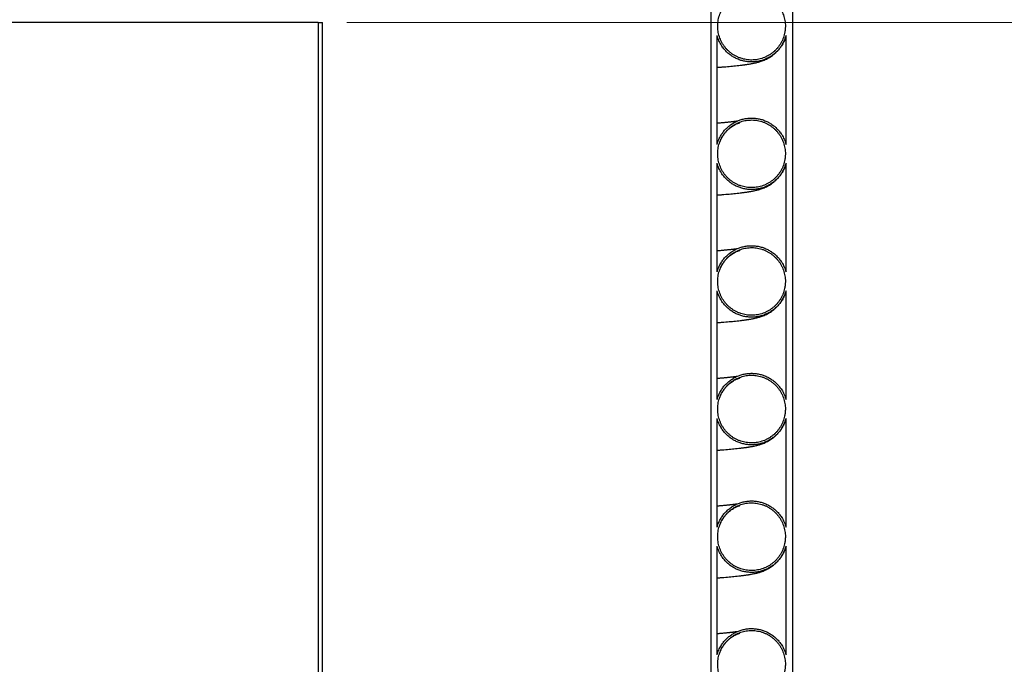
# Model space of a CAD drawing. Units: metres. Extents: x 0.6 to 21.3, y 0.4 to 13.7.
# Drawn here: x 5.9 to 7.5, y 5.1 to 6.1 of the extents above; entities that cross this region are included whole.
import ezdxf

# ---------------------------------------------------------------- set-up
doc = ezdxf.new("R2010")
doc.units = ezdxf.units.M
doc.header["$LTSCALE"] = 50
doc.styles.add('SLDTEXTSTYLE0', font='TXT', dxfattribs={"width": 0.7})
doc.dimstyles.new('SLDDIMSTYLE3', dxfattribs={"dimtxt": 0.127, "dimasz": 0.127, "dimexe": 0, "dimexo": 0.0625, "dimgap": 0.03175, "dimtad": 0, "dimtih": 1, "dimtoh": 1, "dimdec": 3, "dimrnd": 1e-09, "dimzin": 12, "dimdsep": 46, "dimtxsty": 'SLDTEXTSTYLE0', "dimsah": 1, "dimcen": 0.09, "dimadec": 0, "dimazin": 3, "dimtfac": 1, "dimtdec": 4, "dimtofl": 0, "dimtmove": 0, "dimatfit": 3, "dimfxl": 1, "dimfrac": 2, "dimtolj": 1, "dimtzin": 12, "dimarcsym": 0})

# ---------------------------------------------------------------- blocks, each defined once
blk = doc.blocks.new('_D_3')
at = {"color": 7, "linetype": 'Continuous', "lineweight": 0, "transparency": 16777216}
for p, q in [((6.4564, 6.0992), (8.1329, 6.0992)), ((8.0694, 6.0992), (8.0694, 5.4723)), ((7.7632, 5.2904), (7.729, 5.2904)), ((7.729, 5.2904), (7.729, 5.1052)), ((8.3756, 5.2904), (8.4097, 5.2904)), ((8.4097, 5.2904), (8.4097, 5.1052)), ((7.729, 5.1052), (7.7632, 5.1052)), ((8.4097, 5.1052), (8.3756, 5.1052)), ((8.0694, 4.2704), (8.0694, 4.8973)), ((6.5104, 4.2704), (8.1329, 4.2704))]:
    blk.add_line(p, q, dxfattribs=at)
at = {"color": 7, "linetype": 'Continuous', "lineweight": 18, "transparency": 16777216}
for points in [[(8.0694, 6.0992), (8.0482, 5.9722), (8.0905, 5.9722)], [(8.0694, 4.2704), (8.0905, 4.3974), (8.0482, 4.3974)]]:
    blk.add_solid(points, dxfattribs=at)
at = {"color": 7, "linetype": 'Continuous', "lineweight": 18, "transparency": 16777216, "char_height": 0.127, "attachment_point": 1, "style": 'SLDTEXTSTYLE0'}
for s, insert in [('1.829m', (7.8053, 5.4769)), ('72.000in', (7.7632, 5.2689)), ('STANDARD(1)', (7.5617, 5.061))]:
    blk.add_mtext(s, dxfattribs=dict(at, insert=insert))
blk = doc.blocks.new('_D_6')
at = {"color": 7, "linetype": 'Continuous', "lineweight": 0, "transparency": 16777216}
for p, q in [((7.1383, 6.7486), (9.6329, 6.7486)), ((9.5694, 6.7486), (9.5694, 5.6767)), ((9.5694, 4.4196), (9.5694, 5.4915)), ((7.359, 4.4196), (9.6329, 4.4196))]:
    blk.add_line(p, q, dxfattribs=at)
at = {"color": 7, "linetype": 'Continuous', "lineweight": 18, "transparency": 16777216}
for points in [[(9.5694, 6.7486), (9.5482, 6.6216), (9.5905, 6.6216)], [(9.5694, 4.4196), (9.5905, 4.5466), (9.5482, 4.5466)]]:
    blk.add_solid(points, dxfattribs=at)
at = {"color": 7, "linetype": 'Continuous', "lineweight": 18, "transparency": 16777216, "insert": (9.2824, 5.6552), "char_height": 0.127, "attachment_point": 1, "style": 'SLDTEXTSTYLE0'}
blk.add_mtext('VARIES', dxfattribs=at)

msp = doc.modelspace()

# ---------------------------------------------------------------- linework, layer by layer
at = {"color": 7, "linetype": 'Continuous', "lineweight": 25}
for p, q in [((7.0265729, 6.4221734), (7.0265729, 4.8005984)), ((7.1545729, 6.4221734), (7.1545729, 4.8005984)), ((6.4119784, 6.0991734), (5.5265729, 6.0991734)), ((6.4119784, 6.0991734), (6.4119784, 4.9212484)), ((6.4119784, 6.0991734), (6.4183284, 6.0991734)), ((6.4183284, 4.9275984), (6.4183284, 6.0991734)), ((7.0365729, 5.9084527), (7.0365729, 6.0787816)), ((7.1445729, 5.9084525), (7.1445729, 6.0787818)), ((7.0365729, 5.7084527), (7.0365729, 5.8787816)), ((7.1445729, 5.7084525), (7.1445729, 5.8787818)), ((7.0365729, 5.5084527), (7.0365729, 5.6787816)), ((7.1445729, 5.5084525), (7.1445729, 5.6787818)), ((7.0365729, 5.3084527), (7.0365729, 5.4787816)), ((7.1445729, 5.3084525), (7.1445729, 5.4787818)), ((7.0365729, 5.1084527), (7.0365729, 5.2787816)), ((7.1445729, 5.1084525), (7.1445729, 5.2787818))]:
    msp.add_line(p, q, dxfattribs=at)
for points, knots in [([(7.1435729, 6.0936172), (7.1435375, 6.0950864), (7.1434665, 6.0980248), (7.1428925, 6.1024444), (7.1419641, 6.1068435), (7.1406578, 6.1111473), (7.1390096, 6.1152852), (7.1370247, 6.1192727), (7.1346869, 6.1231145), (7.1320311, 6.1267437), (7.1291059, 6.1301023), (7.1259132, 6.1332076), (7.1224357, 6.1360587), (7.1187286, 6.1386037), (7.114857, 6.1408041), (7.1108171, 6.142677), (7.1065925, 6.1442157), (7.1022528, 6.1453896), (7.0978718, 6.146184), (7.0934404, 6.1466138), (7.0889455, 6.1466672), (7.0844625, 6.1463383), (7.0800661, 6.1456378), (7.0757428, 6.1445765), (7.0714841, 6.1431392), (7.0673629, 6.1413451), (7.0634462, 6.1392289), (7.0597177, 6.1367964), (7.0561746, 6.1340304), (7.0528792, 6.1309733), (7.0498833, 6.1276797), (7.0471695, 6.1241498), (7.0447411, 6.1203666), (7.0426428, 6.1163905), (7.0409053, 6.1122903), (7.0395123, 6.1080603), (7.0384725, 6.1036857), (7.0378082, 6.0992383), (7.0375255, 6.0947933), (7.037611, 6.0903399), (7.0380777, 6.0858669), (7.0389229, 6.0814496), (7.0401276, 6.0771612), (7.0416824, 6.0729869), (7.0436036, 6.0689204), (7.0458634, 6.065032), (7.0484196, 6.0613843), (7.0512684, 6.0579604), (7.0544272, 6.0547595), (7.0578465, 6.0518389), (7.0614656, 6.0492437), (7.0652865, 6.0469565), (7.0693261, 6.0449822), (7.0735187, 6.0433587), (7.0777921, 6.0421082), (7.0821538, 6.0412152), (7.0866183, 6.0406897), (7.0911112, 6.0405457), (7.0955569, 6.0407804), (7.0999678, 6.0413815), (7.104354, 6.0423634), (7.1086409, 6.0437146), (7.1127582, 6.0454075), (7.1167217, 6.0474348), (7.1205357, 6.0498131), (7.124134, 6.052507), (7.1274593, 6.0554675), (7.1305288, 6.0586927), (7.1333412, 6.0621997), (7.1358455, 6.0659332), (7.1380042, 6.069828), (7.1398333, 6.073888), (7.1413287, 6.0781291), (7.1425448, 6.0828505), (7.1434022, 6.0880254), (7.1435158, 6.0917463), (7.1435729, 6.0936172)], [0, 0, 0, 0, 0.013234667, 0.026469334, 0.040088471, 0.053707607, 0.066942284, 0.080176961, 0.093796197, 0.107415431, 0.120648945, 0.133882458, 0.147500575, 0.161118691, 0.174349752, 0.187580812, 0.201196404, 0.214811994, 0.228040667, 0.24126934, 0.254882412, 0.268495485, 0.281722866, 0.294950247, 0.308561891, 0.322173536, 0.335401347, 0.34862916, 0.362241153, 0.375853147, 0.389083008, 0.402312871, 0.415926927, 0.429540985, 0.442773644, 0.456006304, 0.469623267, 0.483240231, 0.496475148, 0.509710066, 0.523329445, 0.536948824, 0.550184379, 0.563419933, 0.57704008, 0.590660225, 0.603894484, 0.617128741, 0.630747632, 0.644366522, 0.657598181, 0.67082984, 0.684446063, 0.698062285, 0.711291275, 0.724520263, 0.738133676, 0.751747088, 0.764974538, 0.778201989, 0.791813717, 0.805425446, 0.818653108, 0.83188077, 0.845492624, 0.859104479, 0.872333923, 0.885563369, 0.899177011, 0.912790655, 0.926022634, 0.939254615, 0.952870883, 0.966487151, 0.983150561, 1, 1, 1, 1]), ([(7.1445729, 6.0787818), (7.1437748, 6.0762829), (7.1421786, 6.0712851), (7.138738, 6.0647648), (7.1348575, 6.0591464), (7.1307064, 6.0543941), (7.1260577, 6.0501296), (7.1209487, 6.0464281), (7.1154621, 6.0433165), (7.1096637, 6.0408323), (7.1036186, 6.0390312), (7.0974124, 6.0379117), (7.0911197, 6.0374873), (7.0848203, 6.0377889), (7.0785942, 6.0387869), (7.0725164, 6.0404693), (7.0666723, 6.0428389), (7.0611277, 6.0458414), (7.055949, 6.0494406), (7.051219, 6.0536113), (7.0469766, 6.0582793), (7.0428796, 6.0639679), (7.0391597, 6.0707642), (7.0374352, 6.0761091), (7.0365729, 6.0787816)], [0, 0, 0, 0, 0.053883045, 0.10776607, 0.150893696, 0.194158863, 0.237286447, 0.280408799, 0.323668697, 0.366791012, 0.409905034, 0.45315657, 0.496270574, 0.539378559, 0.582624018, 0.625732014, 0.668839013, 0.712083459, 0.755190494, 0.798302289, 0.841551525, 0.884663366, 0.942331667, 1, 1, 1, 1]), ([(7.0365729, 6.0290673), (7.038407, 6.0292063), (7.0421491, 6.0294898), (7.047503, 6.0299253), (7.0528172, 6.0303777), (7.0580527, 6.0308505), (7.0631928, 6.0313446), (7.0681497, 6.0318553), (7.0720323, 6.0322877), (7.0749421, 6.0326322), (7.0769658, 6.0328817), (7.0789046, 6.0331307), (7.0807495, 6.0333778), (7.0824746, 6.0336189), (7.0840692, 6.0338513), (7.0855526, 6.0340765), (7.0873165, 6.0343551), (7.0894767, 6.0347163), (7.0920592, 6.0351848), (7.0948099, 6.0357317), (7.0976214, 6.0363583), (7.10021, 6.0370053), (7.1027453, 6.0377095), (7.1055282, 6.0385807), (7.1086152, 6.0396862), (7.1119666, 6.0410764), (7.1153602, 6.0427212), (7.118719, 6.0446193), (7.1218655, 6.0466536), (7.125105, 6.0490615), (7.128492, 6.0519718), (7.1321282, 6.0556565), (7.134935, 6.0591105), (7.1368898, 6.0618987), (7.1381927, 6.0639112), (7.1397424, 6.0665642), (7.1414406, 6.0699378), (7.1431657, 6.074023), (7.1440709, 6.0770238), (7.1445493, 6.0786097)], [0, 0, 0, 0, 0.0447384738, 0.0912813644, 0.1392191701, 0.1887392828, 0.2398534069, 0.2925658846, 0.3452447727, 0.3697619096, 0.3938741529, 0.4175809214, 0.4408816835, 0.4633358029, 0.4841105609, 0.5031854479, 0.5218258451, 0.5535889122, 0.5883914634, 0.6259759917, 0.6658596233, 0.6975669919, 0.7283447668, 0.7570653022, 0.7843945126, 0.8105066564, 0.8354893007, 0.8535583567, 0.8711035949, 0.8881613692, 0.9050856845, 0.9228590119, 0.9414939926, 0.9478770635, 0.9547063453, 0.9633918383, 0.9739622214, 0.9862385858, 1, 1, 1, 1]), ([(7.0365729, 5.9084527), (7.037371, 5.9109516), (7.0389672, 5.9159494), (7.0424078, 5.9224698), (7.0462883, 5.9280883), (7.0504393, 5.9328406), (7.0550881, 5.9371051), (7.060197, 5.9408065), (7.0656836, 5.9439181), (7.0714819, 5.9464021), (7.0775268, 5.9482032), (7.0837328, 5.9493226), (7.0900254, 5.949747), (7.0963247, 5.9494454), (7.1025506, 5.9484474), (7.1086284, 5.9467651), (7.1144726, 5.9443956), (7.1200173, 5.9413931), (7.1251962, 5.9377939), (7.1299263, 5.9336231), (7.1341689, 5.9289551), (7.138266, 5.9232664), (7.141986, 5.91647), (7.1437106, 5.911125), (7.1445729, 5.9084525)], [0, 0, 0, 0, 0.053883052, 0.107766079, 0.150893929, 0.194159325, 0.237287129, 0.280408831, 0.323668081, 0.366789746, 0.409902524, 0.453152809, 0.496265574, 0.539372888, 0.582617669, 0.625724999, 0.668832531, 0.712077506, 0.755185074, 0.798298105, 0.841548582, 0.884661653, 0.942330813, 1, 1, 1, 1]), ([(7.0676879, 5.9446486), (7.0676667, 5.9446454), (7.067263, 5.9445834), (7.0663655, 5.9444555), (7.065042, 5.944273), (7.0636709, 5.9440932), (7.062213, 5.9439099), (7.0606195, 5.9437176), (7.0588119, 5.9435085), (7.0569292, 5.9432999), (7.0550002, 5.9430943), (7.0530559, 5.9428943), (7.0509602, 5.9426859), (7.0487898, 5.9424772), (7.0464706, 5.9422611), (7.0440914, 5.9420463), (7.0416925, 5.9418364), (7.0395101, 5.9416506), (7.0378342, 5.9415107), (7.0368712, 5.9414322), (7.0365729, 5.9414079)], [0, 0, 0, 0, 0.0038648, 0.073654343, 0.138293308, 0.197776376, 0.254395346, 0.314867935, 0.379625838, 0.448666222, 0.505914156, 0.565802881, 0.62835389, 0.691458051, 0.750237714, 0.818504507, 0.87943392, 0.933018651, 0.979253116, 1, 1, 1, 1]), ([(7.1435729, 5.8936172), (7.1435375, 5.8950864), (7.1434665, 5.8980248), (7.1428925, 5.9024444), (7.1419641, 5.9068435), (7.1406578, 5.9111473), (7.1390096, 5.9152852), (7.1370247, 5.9192727), (7.1346869, 5.9231145), (7.1320311, 5.9267437), (7.1291059, 5.9301023), (7.1259132, 5.9332076), (7.1224357, 5.9360587), (7.1187286, 5.9386037), (7.114857, 5.9408041), (7.1108171, 5.942677), (7.1065925, 5.9442157), (7.1022528, 5.9453896), (7.0978718, 5.946184), (7.0934404, 5.9466138), (7.0889455, 5.9466672), (7.0844625, 5.9463383), (7.0800661, 5.9456378), (7.0757428, 5.9445765), (7.0714841, 5.9431392), (7.0673629, 5.9413451), (7.0634462, 5.9392289), (7.0597177, 5.9367964), (7.0561746, 5.9340304), (7.0528792, 5.9309733), (7.0498833, 5.9276797), (7.0471695, 5.9241498), (7.0447411, 5.9203666), (7.0426428, 5.9163905), (7.0409053, 5.9122903), (7.0395123, 5.9080603), (7.0384725, 5.9036857), (7.0378082, 5.8992383), (7.0375255, 5.8947933), (7.037611, 5.8903399), (7.0380777, 5.8858669), (7.0389229, 5.8814496), (7.0401276, 5.8771612), (7.0416824, 5.8729869), (7.0436036, 5.8689204), (7.0458634, 5.865032), (7.0484196, 5.8613843), (7.0512684, 5.8579604), (7.0544272, 5.8547595), (7.0578465, 5.8518389), (7.0614656, 5.8492437), (7.0652865, 5.8469565), (7.0693261, 5.8449822), (7.0735187, 5.8433587), (7.0777921, 5.8421082), (7.0821538, 5.8412152), (7.0866183, 5.8406897), (7.0911112, 5.8405457), (7.0955569, 5.8407804), (7.0999678, 5.8413815), (7.104354, 5.8423634), (7.1086409, 5.8437146), (7.1127582, 5.8454075), (7.1167217, 5.8474348), (7.1205357, 5.8498131), (7.124134, 5.852507), (7.1274593, 5.8554675), (7.1305288, 5.8586927), (7.1333412, 5.8621997), (7.1358455, 5.8659332), (7.1380042, 5.869828), (7.1398333, 5.873888), (7.1413287, 5.8781291), (7.1425448, 5.8828505), (7.1434022, 5.8880254), (7.1435158, 5.8917463), (7.1435729, 5.8936172)], [0, 0, 0, 0, 0.013234667, 0.026469334, 0.040088471, 0.053707607, 0.066942284, 0.080176961, 0.093796197, 0.107415431, 0.120648945, 0.133882458, 0.147500575, 0.161118691, 0.174349752, 0.187580812, 0.201196404, 0.214811994, 0.228040667, 0.24126934, 0.254882412, 0.268495485, 0.281722866, 0.294950247, 0.308561891, 0.322173536, 0.335401347, 0.34862916, 0.362241153, 0.375853147, 0.389083008, 0.402312871, 0.415926927, 0.429540985, 0.442773644, 0.456006304, 0.469623267, 0.483240231, 0.496475148, 0.509710066, 0.523329445, 0.536948824, 0.550184379, 0.563419933, 0.57704008, 0.590660225, 0.603894484, 0.617128741, 0.630747632, 0.644366522, 0.657598181, 0.67082984, 0.684446063, 0.698062285, 0.711291275, 0.724520263, 0.738133676, 0.751747088, 0.764974538, 0.778201989, 0.791813717, 0.805425446, 0.818653108, 0.83188077, 0.845492624, 0.859104479, 0.872333923, 0.885563369, 0.899177011, 0.912790655, 0.926022634, 0.939254615, 0.952870883, 0.966487151, 0.983150561, 1, 1, 1, 1]), ([(7.0404122, 5.910598), (7.0409212, 5.9119789), (7.0419088, 5.9146585), (7.0436496, 5.9181707), (7.0453345, 5.9210897), (7.046908, 5.923471), (7.0484164, 5.9255233), (7.0504833, 5.9280714), (7.0531543, 5.9309164), (7.0563531, 5.9337755), (7.0594515, 5.9361224), (7.0623552, 5.9380002), (7.0649785, 5.9394554), (7.0671354, 5.9404916), (7.0688896, 5.9412321), (7.0702744, 5.9417478), (7.0711803, 5.9420503), (7.0717092, 5.9422146), (7.0721096, 5.9423316), (7.0722956, 5.9423826), (7.0722926, 5.9423844), (7.0722913, 5.9423852)], [0, 0, 0, 0, 0.039479158, 0.076601898, 0.108758622, 0.137511274, 0.1649432, 0.192758495, 0.249494129, 0.307780102, 0.368467366, 0.431994787, 0.498576338, 0.56844438, 0.636852771, 0.698977045, 0.754863728, 0.808904861, 0.875646662, 0.948878394, 1, 1, 1, 1]), ([(7.1445729, 5.8787818), (7.1437748, 5.8762829), (7.1421786, 5.8712851), (7.138738, 5.8647648), (7.1348575, 5.8591464), (7.1307064, 5.8543941), (7.1260577, 5.8501296), (7.1209487, 5.8464281), (7.1154621, 5.8433165), (7.1096637, 5.8408323), (7.1036186, 5.8390312), (7.0974124, 5.8379117), (7.0911197, 5.8374873), (7.0848203, 5.8377889), (7.0785942, 5.8387869), (7.0725164, 5.8404693), (7.0666723, 5.8428389), (7.0611277, 5.8458414), (7.055949, 5.8494406), (7.051219, 5.8536113), (7.0469766, 5.8582793), (7.0428796, 5.8639679), (7.0391597, 5.8707642), (7.0374352, 5.8761091), (7.0365729, 5.8787816)], [0, 0, 0, 0, 0.053883045, 0.10776607, 0.150893696, 0.194158863, 0.237286447, 0.280408799, 0.323668697, 0.366791012, 0.409905034, 0.45315657, 0.496270574, 0.539378559, 0.582624018, 0.625732014, 0.668839013, 0.712083459, 0.755190494, 0.798302289, 0.841551525, 0.884663366, 0.942331667, 1, 1, 1, 1]), ([(7.0365729, 5.8290673), (7.038407, 5.8292063), (7.0421491, 5.8294898), (7.047503, 5.8299253), (7.0528172, 5.8303777), (7.0580527, 5.8308505), (7.0631928, 5.8313446), (7.0681497, 5.8318553), (7.0720323, 5.8322877), (7.0749421, 5.8326322), (7.0769658, 5.8328817), (7.0789046, 5.8331307), (7.0807495, 5.8333778), (7.0824746, 5.8336189), (7.0840692, 5.8338513), (7.0855526, 5.8340765), (7.0873165, 5.8343551), (7.0894767, 5.8347163), (7.0920592, 5.8351848), (7.0948099, 5.8357317), (7.0976214, 5.8363583), (7.10021, 5.8370053), (7.1027453, 5.8377095), (7.1055282, 5.8385807), (7.1086152, 5.8396862), (7.1119666, 5.8410764), (7.1153602, 5.8427212), (7.118719, 5.8446193), (7.1218655, 5.8466536), (7.125105, 5.8490615), (7.128492, 5.8519718), (7.1321282, 5.8556565), (7.134935, 5.8591105), (7.1368898, 5.8618987), (7.1381927, 5.8639112), (7.1397424, 5.8665642), (7.1414406, 5.8699378), (7.1431657, 5.874023), (7.1440709, 5.8770238), (7.1445493, 5.8786097)], [0, 0, 0, 0, 0.044738474, 0.091281364, 0.13921917, 0.188739283, 0.239853407, 0.292565885, 0.345244773, 0.36976191, 0.393874153, 0.417580921, 0.440881684, 0.463335803, 0.484110561, 0.503185448, 0.521825845, 0.553588912, 0.588391463, 0.625975992, 0.665859623, 0.697566992, 0.728344767, 0.757065302, 0.784394513, 0.810506656, 0.835489301, 0.853558357, 0.871103595, 0.888161369, 0.905085685, 0.922859012, 0.941493993, 0.947877063, 0.954706345, 0.963391838, 0.973962221, 0.986238586, 1, 1, 1, 1]), ([(7.0365729, 5.7084527), (7.037371, 5.7109516), (7.0389672, 5.7159494), (7.0424078, 5.7224698), (7.0462883, 5.7280883), (7.0504393, 5.7328406), (7.0550881, 5.7371051), (7.060197, 5.7408065), (7.0656836, 5.7439181), (7.0714819, 5.7464021), (7.0775268, 5.7482032), (7.0837328, 5.7493226), (7.0900254, 5.749747), (7.0963247, 5.7494454), (7.1025506, 5.7484474), (7.1086284, 5.7467651), (7.1144726, 5.7443956), (7.1200173, 5.7413931), (7.1251962, 5.7377939), (7.1299263, 5.7336231), (7.1341689, 5.7289551), (7.138266, 5.7232664), (7.141986, 5.71647), (7.1437106, 5.711125), (7.1445729, 5.7084525)], [0, 0, 0, 0, 0.0538830518, 0.1077660793, 0.1508939289, 0.1941593248, 0.2372871286, 0.2804088309, 0.3236680813, 0.3667897464, 0.4099025237, 0.4531528094, 0.4962655743, 0.539372888, 0.5826176693, 0.6257249993, 0.6688325309, 0.7120775061, 0.7551850743, 0.798298105, 0.8415485816, 0.8846616533, 0.9423308131, 1, 1, 1, 1]), ([(7.0676879, 5.7446486), (7.0676667, 5.7446454), (7.067263, 5.7445834), (7.0663655, 5.7444555), (7.065042, 5.744273), (7.0636709, 5.7440932), (7.062213, 5.7439099), (7.0606195, 5.7437176), (7.0588119, 5.7435085), (7.0569292, 5.7432999), (7.0550002, 5.7430943), (7.0530559, 5.7428943), (7.0509602, 5.7426859), (7.0487898, 5.7424772), (7.0464706, 5.7422611), (7.0440914, 5.7420463), (7.0416925, 5.7418364), (7.0395101, 5.7416506), (7.0378342, 5.7415107), (7.0368712, 5.7414322), (7.0365729, 5.7414079)], [0, 0, 0, 0, 0.0038648, 0.073654343, 0.138293308, 0.197776376, 0.254395346, 0.314867935, 0.379625838, 0.448666222, 0.505914156, 0.565802881, 0.62835389, 0.691458051, 0.750237714, 0.818504507, 0.87943392, 0.933018651, 0.979253116, 1, 1, 1, 1]), ([(7.1435729, 5.6936172), (7.1435375, 5.6950864), (7.1434665, 5.6980248), (7.1428925, 5.7024444), (7.1419641, 5.7068435), (7.1406578, 5.7111473), (7.1390096, 5.7152852), (7.1370247, 5.7192727), (7.1346869, 5.7231145), (7.1320311, 5.7267437), (7.1291059, 5.7301023), (7.1259132, 5.7332076), (7.1224357, 5.7360587), (7.1187286, 5.7386037), (7.114857, 5.7408041), (7.1108171, 5.742677), (7.1065925, 5.7442157), (7.1022528, 5.7453896), (7.0978718, 5.746184), (7.0934404, 5.7466138), (7.0889455, 5.7466672), (7.0844625, 5.7463383), (7.0800661, 5.7456378), (7.0757428, 5.7445765), (7.0714841, 5.7431392), (7.0673629, 5.7413451), (7.0634462, 5.7392289), (7.0597177, 5.7367964), (7.0561746, 5.7340304), (7.0528792, 5.7309733), (7.0498833, 5.7276797), (7.0471695, 5.7241498), (7.0447411, 5.7203666), (7.0426428, 5.7163905), (7.0409053, 5.7122903), (7.0395123, 5.7080603), (7.0384725, 5.7036857), (7.0378082, 5.6992383), (7.0375255, 5.6947933), (7.037611, 5.6903399), (7.0380777, 5.6858669), (7.0389229, 5.6814496), (7.0401276, 5.6771612), (7.0416824, 5.6729869), (7.0436036, 5.6689204), (7.0458634, 5.665032), (7.0484196, 5.6613843), (7.0512684, 5.6579604), (7.0544272, 5.6547595), (7.0578465, 5.6518389), (7.0614656, 5.6492437), (7.0652865, 5.6469565), (7.0693261, 5.6449822), (7.0735187, 5.6433587), (7.0777921, 5.6421082), (7.0821538, 5.6412152), (7.0866183, 5.6406897), (7.0911112, 5.6405457), (7.0955569, 5.6407804), (7.0999678, 5.6413815), (7.104354, 5.6423634), (7.1086409, 5.6437146), (7.1127582, 5.6454075), (7.1167217, 5.6474348), (7.1205357, 5.6498131), (7.124134, 5.652507), (7.1274593, 5.6554675), (7.1305288, 5.6586927), (7.1333412, 5.6621997), (7.1358455, 5.6659332), (7.1380042, 5.669828), (7.1398333, 5.673888), (7.1413287, 5.6781291), (7.1425448, 5.6828505), (7.1434022, 5.6880254), (7.1435158, 5.6917463), (7.1435729, 5.6936172)], [0, 0, 0, 0, 0.0132346671, 0.026469334, 0.0400884711, 0.0537076074, 0.0669422845, 0.0801769605, 0.0937961966, 0.1074154312, 0.1206489455, 0.1338824583, 0.1475005753, 0.1611186908, 0.1743497521, 0.1875808121, 0.2011964037, 0.2148119941, 0.2280406672, 0.2412693398, 0.2548824124, 0.268495485, 0.2817228657, 0.2949502469, 0.3085618908, 0.3221735357, 0.3354013472, 0.34862916, 0.3622411526, 0.375853147, 0.3890830082, 0.402312871, 0.4159269271, 0.4295409848, 0.4427736437, 0.4560063036, 0.4696232669, 0.4832402309, 0.4964751484, 0.509710066, 0.5233294455, 0.5369488243, 0.550184379, 0.5634199325, 0.5770400796, 0.5906602251, 0.6038944839, 0.6171287411, 0.6307476323, 0.6443665217, 0.6575981814, 0.6708298396, 0.6844460632, 0.6980622855, 0.7112912747, 0.7245202633, 0.7381336755, 0.7517470877, 0.764974538, 0.7782019888, 0.7918137169, 0.805425446, 0.8186531076, 0.8318807705, 0.8454926242, 0.8591044795, 0.8723339234, 0.8855633689, 0.899177011, 0.9127906547, 0.9260226345, 0.9392546154, 0.9528708829, 0.9664871513, 0.9831505607, 1, 1, 1, 1]), ([(7.0404122, 5.710598), (7.0409212, 5.7119789), (7.0419088, 5.7146585), (7.0436496, 5.7181707), (7.0453345, 5.7210897), (7.046908, 5.723471), (7.0484164, 5.7255233), (7.0504833, 5.7280714), (7.0531543, 5.7309164), (7.0563531, 5.7337755), (7.0594515, 5.7361224), (7.0623552, 5.7380002), (7.0649785, 5.7394554), (7.0671354, 5.7404916), (7.0688896, 5.7412321), (7.0702744, 5.7417478), (7.0711803, 5.7420503), (7.0717092, 5.7422146), (7.0721096, 5.7423316), (7.0722956, 5.7423826), (7.0722926, 5.7423844), (7.0722913, 5.7423852)], [0, 0, 0, 0, 0.039479158, 0.076601898, 0.108758622, 0.137511274, 0.1649432, 0.192758495, 0.249494129, 0.307780102, 0.368467366, 0.431994787, 0.498576338, 0.56844438, 0.636852771, 0.698977045, 0.754863728, 0.808904861, 0.875646662, 0.948878394, 1, 1, 1, 1]), ([(7.1445729, 5.6787818), (7.1437748, 5.6762829), (7.1421786, 5.6712851), (7.138738, 5.6647648), (7.1348575, 5.6591464), (7.1307064, 5.6543941), (7.1260577, 5.6501296), (7.1209487, 5.6464281), (7.1154621, 5.6433165), (7.1096637, 5.6408323), (7.1036186, 5.6390312), (7.0974124, 5.6379117), (7.0911197, 5.6374873), (7.0848203, 5.6377889), (7.0785942, 5.6387869), (7.0725164, 5.6404693), (7.0666723, 5.6428389), (7.0611277, 5.6458414), (7.055949, 5.6494406), (7.051219, 5.6536113), (7.0469766, 5.6582793), (7.0428796, 5.6639679), (7.0391597, 5.6707642), (7.0374352, 5.6761091), (7.0365729, 5.6787816)], [0, 0, 0, 0, 0.053883045, 0.10776607, 0.150893696, 0.194158863, 0.237286447, 0.280408799, 0.323668697, 0.366791012, 0.409905034, 0.45315657, 0.496270574, 0.539378559, 0.582624018, 0.625732014, 0.668839013, 0.712083459, 0.755190494, 0.798302289, 0.841551525, 0.884663366, 0.942331667, 1, 1, 1, 1]), ([(7.0365729, 5.6290673), (7.038407, 5.6292063), (7.0421491, 5.6294898), (7.047503, 5.6299253), (7.0528172, 5.6303777), (7.0580527, 5.6308505), (7.0631928, 5.6313446), (7.0681497, 5.6318553), (7.0720323, 5.6322877), (7.0749421, 5.6326322), (7.0769658, 5.6328817), (7.0789046, 5.6331307), (7.0807495, 5.6333778), (7.0824746, 5.6336189), (7.0840692, 5.6338513), (7.0855526, 5.6340765), (7.0873165, 5.6343551), (7.0894767, 5.6347163), (7.0920592, 5.6351848), (7.0948099, 5.6357317), (7.0976214, 5.6363583), (7.10021, 5.6370053), (7.1027453, 5.6377095), (7.1055282, 5.6385807), (7.1086152, 5.6396862), (7.1119666, 5.6410764), (7.1153602, 5.6427212), (7.118719, 5.6446193), (7.1218655, 5.6466536), (7.125105, 5.6490615), (7.128492, 5.6519718), (7.1321282, 5.6556565), (7.134935, 5.6591105), (7.1368898, 5.6618987), (7.1381927, 5.6639112), (7.1397424, 5.6665642), (7.1414406, 5.6699378), (7.1431657, 5.674023), (7.1440709, 5.6770238), (7.1445493, 5.6786097)], [0, 0, 0, 0, 0.044738474, 0.091281364, 0.13921917, 0.188739283, 0.239853407, 0.292565885, 0.345244773, 0.36976191, 0.393874153, 0.417580921, 0.440881684, 0.463335803, 0.484110561, 0.503185448, 0.521825845, 0.553588912, 0.588391463, 0.625975992, 0.665859623, 0.697566992, 0.728344767, 0.757065302, 0.784394513, 0.810506656, 0.835489301, 0.853558357, 0.871103595, 0.888161369, 0.905085685, 0.922859012, 0.941493993, 0.947877063, 0.954706345, 0.963391838, 0.973962221, 0.986238586, 1, 1, 1, 1]), ([(7.0365729, 5.5084527), (7.037371, 5.5109516), (7.0389672, 5.5159494), (7.0424078, 5.5224698), (7.0462883, 5.5280883), (7.0504393, 5.5328406), (7.0550881, 5.5371051), (7.060197, 5.5408065), (7.0656836, 5.5439181), (7.0714819, 5.5464021), (7.0775268, 5.5482032), (7.0837328, 5.5493226), (7.0900254, 5.549747), (7.0963247, 5.5494454), (7.1025506, 5.5484474), (7.1086284, 5.5467651), (7.1144726, 5.5443956), (7.1200173, 5.5413931), (7.1251962, 5.5377939), (7.1299263, 5.5336231), (7.1341689, 5.5289551), (7.138266, 5.5232664), (7.141986, 5.51647), (7.1437106, 5.511125), (7.1445729, 5.5084525)], [0, 0, 0, 0, 0.053883052, 0.107766079, 0.150893929, 0.194159325, 0.237287129, 0.280408831, 0.323668081, 0.366789746, 0.409902524, 0.453152809, 0.496265574, 0.539372888, 0.582617669, 0.625724999, 0.668832531, 0.712077506, 0.755185074, 0.798298105, 0.841548582, 0.884661653, 0.942330813, 1, 1, 1, 1]), ([(7.0676879, 5.5446486), (7.0676667, 5.5446454), (7.067263, 5.5445834), (7.0663655, 5.5444555), (7.065042, 5.544273), (7.0636709, 5.5440932), (7.062213, 5.5439099), (7.0606195, 5.5437176), (7.0588119, 5.5435085), (7.0569292, 5.5432999), (7.0550002, 5.5430943), (7.0530559, 5.5428943), (7.0509602, 5.5426859), (7.0487898, 5.5424772), (7.0464706, 5.5422611), (7.0440914, 5.5420463), (7.0416925, 5.5418364), (7.0395101, 5.5416506), (7.0378342, 5.5415107), (7.0368712, 5.5414322), (7.0365729, 5.5414079)], [0, 0, 0, 0, 0.0038648, 0.073654343, 0.138293308, 0.197776376, 0.254395346, 0.314867935, 0.379625838, 0.448666222, 0.505914156, 0.565802881, 0.62835389, 0.691458051, 0.750237714, 0.818504507, 0.87943392, 0.933018651, 0.979253116, 1, 1, 1, 1]), ([(7.1435729, 5.4936172), (7.1435375, 5.4950864), (7.1434665, 5.4980248), (7.1428925, 5.5024444), (7.1419641, 5.5068435), (7.1406578, 5.5111473), (7.1390096, 5.5152852), (7.1370247, 5.5192727), (7.1346869, 5.5231145), (7.1320311, 5.5267437), (7.1291059, 5.5301023), (7.1259132, 5.5332076), (7.1224357, 5.5360587), (7.1187286, 5.5386037), (7.114857, 5.5408041), (7.1108171, 5.542677), (7.1065925, 5.5442157), (7.1022528, 5.5453896), (7.0978718, 5.546184), (7.0934404, 5.5466138), (7.0889455, 5.5466672), (7.0844625, 5.5463383), (7.0800661, 5.5456378), (7.0757428, 5.5445765), (7.0714841, 5.5431392), (7.0673629, 5.5413451), (7.0634462, 5.5392289), (7.0597177, 5.5367964), (7.0561746, 5.5340304), (7.0528792, 5.5309733), (7.0498833, 5.5276797), (7.0471695, 5.5241498), (7.0447411, 5.5203666), (7.0426428, 5.5163905), (7.0409053, 5.5122903), (7.0395123, 5.5080603), (7.0384725, 5.5036857), (7.0378082, 5.4992383), (7.0375255, 5.4947933), (7.037611, 5.4903399), (7.0380777, 5.4858669), (7.0389229, 5.4814496), (7.0401276, 5.4771612), (7.0416824, 5.4729869), (7.0436036, 5.4689204), (7.0458634, 5.465032), (7.0484196, 5.4613843), (7.0512684, 5.4579604), (7.0544272, 5.4547595), (7.0578465, 5.4518389), (7.0614656, 5.4492437), (7.0652865, 5.4469565), (7.0693261, 5.4449822), (7.0735187, 5.4433587), (7.0777921, 5.4421082), (7.0821538, 5.4412152), (7.0866183, 5.4406897), (7.0911112, 5.4405457), (7.0955569, 5.4407804), (7.0999678, 5.4413815), (7.104354, 5.4423634), (7.1086409, 5.4437146), (7.1127582, 5.4454075), (7.1167217, 5.4474348), (7.1205357, 5.4498131), (7.124134, 5.452507), (7.1274593, 5.4554675), (7.1305288, 5.4586927), (7.1333412, 5.4621997), (7.1358455, 5.4659332), (7.1380042, 5.469828), (7.1398333, 5.473888), (7.1413287, 5.4781291), (7.1425448, 5.4828505), (7.1434022, 5.4880254), (7.1435158, 5.4917463), (7.1435729, 5.4936172)], [0, 0, 0, 0, 0.0132346671, 0.026469334, 0.0400884711, 0.0537076074, 0.0669422845, 0.0801769605, 0.0937961966, 0.1074154312, 0.1206489455, 0.1338824583, 0.1475005753, 0.1611186908, 0.1743497521, 0.1875808121, 0.2011964037, 0.2148119941, 0.2280406672, 0.2412693398, 0.2548824124, 0.268495485, 0.2817228657, 0.2949502469, 0.3085618908, 0.3221735357, 0.3354013472, 0.34862916, 0.3622411526, 0.375853147, 0.3890830082, 0.402312871, 0.4159269271, 0.4295409848, 0.4427736437, 0.4560063036, 0.4696232669, 0.4832402309, 0.4964751484, 0.509710066, 0.5233294455, 0.5369488243, 0.550184379, 0.5634199325, 0.5770400796, 0.5906602251, 0.6038944839, 0.6171287411, 0.6307476323, 0.6443665217, 0.6575981814, 0.6708298396, 0.6844460632, 0.6980622855, 0.7112912747, 0.7245202633, 0.7381336755, 0.7517470877, 0.764974538, 0.7782019888, 0.7918137169, 0.805425446, 0.8186531076, 0.8318807705, 0.8454926242, 0.8591044795, 0.8723339234, 0.8855633689, 0.899177011, 0.9127906547, 0.9260226345, 0.9392546154, 0.9528708829, 0.9664871513, 0.9831505607, 1, 1, 1, 1]), ([(7.0404122, 5.510598), (7.0409212, 5.5119789), (7.0419088, 5.5146585), (7.0436496, 5.5181707), (7.0453345, 5.5210897), (7.046908, 5.523471), (7.0484164, 5.5255233), (7.0504833, 5.5280714), (7.0531543, 5.5309164), (7.0563531, 5.5337755), (7.0594515, 5.5361224), (7.0623552, 5.5380002), (7.0649785, 5.5394554), (7.0671354, 5.5404916), (7.0688896, 5.5412321), (7.0702744, 5.5417478), (7.0711803, 5.5420503), (7.0717092, 5.5422146), (7.0721096, 5.5423316), (7.0722956, 5.5423826), (7.0722926, 5.5423844), (7.0722913, 5.5423852)], [0, 0, 0, 0, 0.039479158, 0.076601898, 0.108758622, 0.137511274, 0.1649432, 0.192758495, 0.249494129, 0.307780102, 0.368467366, 0.431994787, 0.498576338, 0.56844438, 0.636852771, 0.698977045, 0.754863728, 0.808904861, 0.875646662, 0.948878394, 1, 1, 1, 1]), ([(7.1445729, 5.4787818), (7.1437748, 5.4762829), (7.1421786, 5.4712851), (7.138738, 5.4647648), (7.1348575, 5.4591464), (7.1307064, 5.4543941), (7.1260577, 5.4501296), (7.1209487, 5.4464281), (7.1154621, 5.4433165), (7.1096637, 5.4408323), (7.1036186, 5.4390312), (7.0974124, 5.4379117), (7.0911197, 5.4374873), (7.0848203, 5.4377889), (7.0785942, 5.4387869), (7.0725164, 5.4404693), (7.0666723, 5.4428389), (7.0611277, 5.4458414), (7.055949, 5.4494406), (7.051219, 5.4536113), (7.0469766, 5.4582793), (7.0428796, 5.4639679), (7.0391597, 5.4707642), (7.0374352, 5.4761091), (7.0365729, 5.4787816)], [0, 0, 0, 0, 0.053883045, 0.10776607, 0.150893696, 0.194158863, 0.237286447, 0.280408799, 0.323668697, 0.366791012, 0.409905034, 0.45315657, 0.496270574, 0.539378559, 0.582624018, 0.625732014, 0.668839013, 0.712083459, 0.755190494, 0.798302289, 0.841551525, 0.884663366, 0.942331667, 1, 1, 1, 1]), ([(7.0365729, 5.4290673), (7.038407, 5.4292063), (7.0421491, 5.4294898), (7.047503, 5.4299253), (7.0528172, 5.4303777), (7.0580527, 5.4308505), (7.0631928, 5.4313446), (7.0681497, 5.4318553), (7.0720323, 5.4322877), (7.0749421, 5.4326322), (7.0769658, 5.4328817), (7.0789046, 5.4331307), (7.0807495, 5.4333778), (7.0824746, 5.4336189), (7.0840692, 5.4338513), (7.0855526, 5.4340765), (7.0873165, 5.4343551), (7.0894767, 5.4347163), (7.0920592, 5.4351848), (7.0948099, 5.4357317), (7.0976214, 5.4363583), (7.10021, 5.4370053), (7.1027453, 5.4377095), (7.1055282, 5.4385807), (7.1086152, 5.4396862), (7.1119666, 5.4410764), (7.1153602, 5.4427212), (7.118719, 5.4446193), (7.1218655, 5.4466536), (7.125105, 5.4490615), (7.128492, 5.4519718), (7.1321282, 5.4556565), (7.134935, 5.4591105), (7.1368898, 5.4618987), (7.1381927, 5.4639112), (7.1397424, 5.4665642), (7.1414406, 5.4699378), (7.1431657, 5.474023), (7.1440709, 5.4770238), (7.1445493, 5.4786097)], [0, 0, 0, 0, 0.0447384738, 0.0912813644, 0.1392191701, 0.1887392828, 0.2398534069, 0.2925658846, 0.3452447727, 0.3697619096, 0.3938741529, 0.4175809214, 0.4408816835, 0.4633358029, 0.4841105609, 0.5031854479, 0.5218258451, 0.5535889122, 0.5883914634, 0.6259759917, 0.6658596233, 0.6975669919, 0.7283447668, 0.7570653022, 0.7843945126, 0.8105066564, 0.8354893007, 0.8535583567, 0.8711035949, 0.8881613692, 0.9050856845, 0.9228590119, 0.9414939926, 0.9478770635, 0.9547063453, 0.9633918383, 0.9739622214, 0.9862385858, 1, 1, 1, 1]), ([(7.0365729, 5.3084527), (7.037371, 5.3109516), (7.0389672, 5.3159494), (7.0424078, 5.3224698), (7.0462883, 5.3280883), (7.0504393, 5.3328406), (7.0550881, 5.3371051), (7.060197, 5.3408065), (7.0656836, 5.3439181), (7.0714819, 5.3464021), (7.0775268, 5.3482032), (7.0837328, 5.3493226), (7.0900254, 5.349747), (7.0963247, 5.3494454), (7.1025506, 5.3484474), (7.1086284, 5.3467651), (7.1144726, 5.3443956), (7.1200173, 5.3413931), (7.1251962, 5.3377939), (7.1299263, 5.3336231), (7.1341689, 5.3289551), (7.138266, 5.3232664), (7.141986, 5.31647), (7.1437106, 5.311125), (7.1445729, 5.3084525)], [0, 0, 0, 0, 0.053883052, 0.107766079, 0.150893929, 0.194159325, 0.237287129, 0.280408831, 0.323668081, 0.366789746, 0.409902524, 0.453152809, 0.496265574, 0.539372888, 0.582617669, 0.625724999, 0.668832531, 0.712077506, 0.755185074, 0.798298105, 0.841548582, 0.884661653, 0.942330813, 1, 1, 1, 1]), ([(7.0676879, 5.3446486), (7.0676667, 5.3446454), (7.067263, 5.3445834), (7.0663655, 5.3444555), (7.065042, 5.344273), (7.0636709, 5.3440932), (7.062213, 5.3439099), (7.0606195, 5.3437176), (7.0588119, 5.3435085), (7.0569292, 5.3432999), (7.0550002, 5.3430943), (7.0530559, 5.3428943), (7.0509602, 5.3426859), (7.0487898, 5.3424772), (7.0464706, 5.3422611), (7.0440914, 5.3420463), (7.0416925, 5.3418364), (7.0395101, 5.3416506), (7.0378342, 5.3415107), (7.0368712, 5.3414322), (7.0365729, 5.3414079)], [0, 0, 0, 0, 0.0038648, 0.073654343, 0.138293308, 0.197776376, 0.254395346, 0.314867935, 0.379625838, 0.448666222, 0.505914156, 0.565802881, 0.62835389, 0.691458051, 0.750237714, 0.818504507, 0.87943392, 0.933018651, 0.979253116, 1, 1, 1, 1]), ([(7.1435729, 5.2936172), (7.1435375, 5.2950864), (7.1434665, 5.2980248), (7.1428925, 5.3024444), (7.1419641, 5.3068435), (7.1406578, 5.3111473), (7.1390096, 5.3152852), (7.1370247, 5.3192727), (7.1346869, 5.3231145), (7.1320311, 5.3267437), (7.1291059, 5.3301023), (7.1259132, 5.3332076), (7.1224357, 5.3360587), (7.1187286, 5.3386037), (7.114857, 5.3408041), (7.1108171, 5.342677), (7.1065925, 5.3442157), (7.1022528, 5.3453896), (7.0978718, 5.346184), (7.0934404, 5.3466138), (7.0889455, 5.3466672), (7.0844625, 5.3463383), (7.0800661, 5.3456378), (7.0757428, 5.3445765), (7.0714841, 5.3431392), (7.0673629, 5.3413451), (7.0634462, 5.3392289), (7.0597177, 5.3367964), (7.0561746, 5.3340304), (7.0528792, 5.3309733), (7.0498833, 5.3276797), (7.0471695, 5.3241498), (7.0447411, 5.3203666), (7.0426428, 5.3163905), (7.0409053, 5.3122903), (7.0395123, 5.3080603), (7.0384725, 5.3036857), (7.0378082, 5.2992383), (7.0375255, 5.2947933), (7.037611, 5.2903399), (7.0380777, 5.2858669), (7.0389229, 5.2814496), (7.0401276, 5.2771612), (7.0416824, 5.2729869), (7.0436036, 5.2689204), (7.0458634, 5.265032), (7.0484196, 5.2613843), (7.0512684, 5.2579604), (7.0544272, 5.2547595), (7.0578465, 5.2518389), (7.0614656, 5.2492437), (7.0652865, 5.2469565), (7.0693261, 5.2449822), (7.0735187, 5.2433587), (7.0777921, 5.2421082), (7.0821538, 5.2412152), (7.0866183, 5.2406897), (7.0911112, 5.2405457), (7.0955569, 5.2407804), (7.0999678, 5.2413815), (7.104354, 5.2423634), (7.1086409, 5.2437146), (7.1127582, 5.2454075), (7.1167217, 5.2474348), (7.1205357, 5.2498131), (7.124134, 5.252507), (7.1274593, 5.2554675), (7.1305288, 5.2586927), (7.1333412, 5.2621997), (7.1358455, 5.2659332), (7.1380042, 5.269828), (7.1398333, 5.273888), (7.1413287, 5.2781291), (7.1425448, 5.2828505), (7.1434022, 5.2880254), (7.1435158, 5.2917463), (7.1435729, 5.2936172)], [0, 0, 0, 0, 0.0132346671, 0.026469334, 0.0400884711, 0.0537076074, 0.0669422845, 0.0801769605, 0.0937961966, 0.1074154312, 0.1206489455, 0.1338824583, 0.1475005753, 0.1611186908, 0.1743497521, 0.1875808121, 0.2011964037, 0.2148119941, 0.2280406672, 0.2412693398, 0.2548824124, 0.268495485, 0.2817228657, 0.2949502469, 0.3085618908, 0.3221735357, 0.3354013472, 0.34862916, 0.3622411526, 0.375853147, 0.3890830082, 0.402312871, 0.4159269271, 0.4295409848, 0.4427736437, 0.4560063036, 0.4696232669, 0.4832402309, 0.4964751484, 0.509710066, 0.5233294455, 0.5369488243, 0.550184379, 0.5634199325, 0.5770400796, 0.5906602251, 0.6038944839, 0.6171287411, 0.6307476323, 0.6443665217, 0.6575981814, 0.6708298396, 0.6844460632, 0.6980622855, 0.7112912747, 0.7245202633, 0.7381336755, 0.7517470877, 0.764974538, 0.7782019888, 0.7918137169, 0.805425446, 0.8186531076, 0.8318807705, 0.8454926242, 0.8591044795, 0.8723339234, 0.8855633689, 0.899177011, 0.9127906547, 0.9260226345, 0.9392546154, 0.9528708829, 0.9664871513, 0.9831505607, 1, 1, 1, 1]), ([(7.0404122, 5.310598), (7.0409212, 5.3119789), (7.0419088, 5.3146585), (7.0436496, 5.3181707), (7.0453345, 5.3210897), (7.046908, 5.323471), (7.0484164, 5.3255233), (7.0504833, 5.3280714), (7.0531543, 5.3309164), (7.0563531, 5.3337755), (7.0594515, 5.3361224), (7.0623552, 5.3380002), (7.0649785, 5.3394554), (7.0671354, 5.3404916), (7.0688896, 5.3412321), (7.0702744, 5.3417478), (7.0711803, 5.3420503), (7.0717092, 5.3422146), (7.0721096, 5.3423316), (7.0722956, 5.3423826), (7.0722926, 5.3423844), (7.0722913, 5.3423852)], [0, 0, 0, 0, 0.039479158, 0.076601898, 0.108758622, 0.137511274, 0.1649432, 0.192758495, 0.249494129, 0.307780102, 0.368467366, 0.431994787, 0.498576338, 0.56844438, 0.636852771, 0.698977045, 0.754863728, 0.808904861, 0.875646662, 0.948878394, 1, 1, 1, 1]), ([(7.1445729, 5.2787818), (7.1437748, 5.2762829), (7.1421786, 5.2712851), (7.138738, 5.2647648), (7.1348575, 5.2591464), (7.1307064, 5.2543941), (7.1260577, 5.2501296), (7.1209487, 5.2464281), (7.1154621, 5.2433165), (7.1096637, 5.2408323), (7.1036186, 5.2390312), (7.0974124, 5.2379117), (7.0911197, 5.2374873), (7.0848203, 5.2377889), (7.0785942, 5.2387869), (7.0725164, 5.2404693), (7.0666723, 5.2428389), (7.0611277, 5.2458414), (7.055949, 5.2494406), (7.051219, 5.2536113), (7.0469766, 5.2582793), (7.0428796, 5.2639679), (7.0391597, 5.2707642), (7.0374352, 5.2761091), (7.0365729, 5.2787816)], [0, 0, 0, 0, 0.053883045, 0.10776607, 0.150893696, 0.194158863, 0.237286447, 0.280408799, 0.323668697, 0.366791012, 0.409905034, 0.45315657, 0.496270574, 0.539378559, 0.582624018, 0.625732014, 0.668839013, 0.712083459, 0.755190494, 0.798302289, 0.841551525, 0.884663366, 0.942331667, 1, 1, 1, 1]), ([(7.0365729, 5.2290673), (7.038407, 5.2292063), (7.0421491, 5.2294898), (7.047503, 5.2299253), (7.0528172, 5.2303777), (7.0580527, 5.2308505), (7.0631928, 5.2313446), (7.0681497, 5.2318553), (7.0720323, 5.2322877), (7.0749421, 5.2326322), (7.0769658, 5.2328817), (7.0789046, 5.2331307), (7.0807495, 5.2333778), (7.0824746, 5.2336189), (7.0840692, 5.2338513), (7.0855526, 5.2340765), (7.0873165, 5.2343551), (7.0894767, 5.2347163), (7.0920592, 5.2351848), (7.0948099, 5.2357317), (7.0976214, 5.2363583), (7.10021, 5.2370053), (7.1027453, 5.2377095), (7.1055282, 5.2385807), (7.1086152, 5.2396862), (7.1119666, 5.2410764), (7.1153602, 5.2427212), (7.118719, 5.2446193), (7.1218655, 5.2466536), (7.125105, 5.2490615), (7.128492, 5.2519718), (7.1321282, 5.2556565), (7.134935, 5.2591105), (7.1368898, 5.2618987), (7.1381927, 5.2639112), (7.1397424, 5.2665642), (7.1414406, 5.2699378), (7.1431657, 5.274023), (7.1440709, 5.2770238), (7.1445493, 5.2786097)], [0, 0, 0, 0, 0.044738474, 0.091281364, 0.13921917, 0.188739283, 0.239853407, 0.292565885, 0.345244773, 0.36976191, 0.393874153, 0.417580921, 0.440881684, 0.463335803, 0.484110561, 0.503185448, 0.521825845, 0.553588912, 0.588391463, 0.625975992, 0.665859623, 0.697566992, 0.728344767, 0.757065302, 0.784394513, 0.810506656, 0.835489301, 0.853558357, 0.871103595, 0.888161369, 0.905085685, 0.922859012, 0.941493993, 0.947877063, 0.954706345, 0.963391838, 0.973962221, 0.986238586, 1, 1, 1, 1]), ([(7.0365729, 5.1084527), (7.037371, 5.1109516), (7.0389672, 5.1159494), (7.0424078, 5.1224698), (7.0462883, 5.1280883), (7.0504393, 5.1328406), (7.0550881, 5.1371051), (7.060197, 5.1408065), (7.0656836, 5.1439181), (7.0714819, 5.1464021), (7.0775268, 5.1482032), (7.0837328, 5.1493226), (7.0900254, 5.149747), (7.0963247, 5.1494454), (7.1025506, 5.1484474), (7.1086284, 5.1467651), (7.1144726, 5.1443956), (7.1200173, 5.1413931), (7.1251962, 5.1377939), (7.1299263, 5.1336231), (7.1341689, 5.1289551), (7.138266, 5.1232664), (7.141986, 5.11647), (7.1437106, 5.111125), (7.1445729, 5.1084525)], [0, 0, 0, 0, 0.053883052, 0.107766079, 0.150893929, 0.194159325, 0.237287129, 0.280408831, 0.323668081, 0.366789746, 0.409902524, 0.453152809, 0.496265574, 0.539372888, 0.582617669, 0.625724999, 0.668832531, 0.712077506, 0.755185074, 0.798298105, 0.841548582, 0.884661653, 0.942330813, 1, 1, 1, 1]), ([(7.0676879, 5.1446486), (7.0676667, 5.1446454), (7.067263, 5.1445834), (7.0663655, 5.1444555), (7.065042, 5.144273), (7.0636709, 5.1440932), (7.062213, 5.1439099), (7.0606195, 5.1437176), (7.0588119, 5.1435085), (7.0569292, 5.1432999), (7.0550002, 5.1430943), (7.0530559, 5.1428943), (7.0509602, 5.1426859), (7.0487898, 5.1424772), (7.0464706, 5.1422611), (7.0440914, 5.1420463), (7.0416925, 5.1418364), (7.0395101, 5.1416506), (7.0378342, 5.1415107), (7.0368712, 5.1414322), (7.0365729, 5.1414079)], [0, 0, 0, 0, 0.0038648, 0.073654343, 0.138293308, 0.197776376, 0.254395346, 0.314867935, 0.379625838, 0.448666222, 0.505914156, 0.565802881, 0.62835389, 0.691458051, 0.750237714, 0.818504507, 0.87943392, 0.933018651, 0.979253116, 1, 1, 1, 1]), ([(7.1435729, 5.0936172), (7.1435375, 5.0950864), (7.1434665, 5.0980248), (7.1428925, 5.1024444), (7.1419641, 5.1068435), (7.1406578, 5.1111473), (7.1390096, 5.1152852), (7.1370247, 5.1192727), (7.1346869, 5.1231145), (7.1320311, 5.1267437), (7.1291059, 5.1301023), (7.1259132, 5.1332076), (7.1224357, 5.1360587), (7.1187286, 5.1386037), (7.114857, 5.1408041), (7.1108171, 5.142677), (7.1065925, 5.1442157), (7.1022528, 5.1453896), (7.0978718, 5.146184), (7.0934404, 5.1466138), (7.0889455, 5.1466672), (7.0844625, 5.1463383), (7.0800661, 5.1456378), (7.0757428, 5.1445765), (7.0714841, 5.1431392), (7.0673629, 5.1413451), (7.0634462, 5.1392289), (7.0597177, 5.1367964), (7.0561746, 5.1340304), (7.0528792, 5.1309733), (7.0498833, 5.1276797), (7.0471695, 5.1241498), (7.0447411, 5.1203666), (7.0426428, 5.1163905), (7.0409053, 5.1122903), (7.0395123, 5.1080603), (7.0384725, 5.1036857), (7.0378082, 5.0992383), (7.0375255, 5.0947933), (7.037611, 5.0903399), (7.0380777, 5.0858669), (7.0389229, 5.0814496), (7.0401276, 5.0771612), (7.0416824, 5.0729869), (7.0436036, 5.0689204), (7.0458634, 5.065032), (7.0484196, 5.0613843), (7.0512684, 5.0579604), (7.0544272, 5.0547595), (7.0578465, 5.0518389), (7.0614656, 5.0492437), (7.0652865, 5.0469565), (7.0693261, 5.0449822), (7.0735187, 5.0433587), (7.0777921, 5.0421082), (7.0821538, 5.0412152), (7.0866183, 5.0406897), (7.0911112, 5.0405457), (7.0955569, 5.0407804), (7.0999678, 5.0413815), (7.104354, 5.0423634), (7.1086409, 5.0437146), (7.1127582, 5.0454075), (7.1167217, 5.0474348), (7.1205357, 5.0498131), (7.124134, 5.052507), (7.1274593, 5.0554675), (7.1305288, 5.0586927), (7.1333412, 5.0621997), (7.1358455, 5.0659332), (7.1380042, 5.069828), (7.1398333, 5.073888), (7.1413287, 5.0781291), (7.1425448, 5.0828505), (7.1434022, 5.0880254), (7.1435158, 5.0917463), (7.1435729, 5.0936172)], [0, 0, 0, 0, 0.013234667, 0.026469334, 0.040088471, 0.053707607, 0.066942284, 0.080176961, 0.093796197, 0.107415431, 0.120648945, 0.133882458, 0.147500575, 0.161118691, 0.174349752, 0.187580812, 0.201196404, 0.214811994, 0.228040667, 0.24126934, 0.254882412, 0.268495485, 0.281722866, 0.294950247, 0.308561891, 0.322173536, 0.335401347, 0.34862916, 0.362241153, 0.375853147, 0.389083008, 0.402312871, 0.415926927, 0.429540985, 0.442773644, 0.456006304, 0.469623267, 0.483240231, 0.496475148, 0.509710066, 0.523329445, 0.536948824, 0.550184379, 0.563419933, 0.57704008, 0.590660225, 0.603894484, 0.617128741, 0.630747632, 0.644366522, 0.657598181, 0.67082984, 0.684446063, 0.698062285, 0.711291275, 0.724520263, 0.738133676, 0.751747088, 0.764974538, 0.778201989, 0.791813717, 0.805425446, 0.818653108, 0.83188077, 0.845492624, 0.859104479, 0.872333923, 0.885563369, 0.899177011, 0.912790655, 0.926022634, 0.939254615, 0.952870883, 0.966487151, 0.983150561, 1, 1, 1, 1]), ([(7.0404122, 5.110598), (7.0409212, 5.1119789), (7.0419088, 5.1146585), (7.0436496, 5.1181707), (7.0453345, 5.1210897), (7.046908, 5.123471), (7.0484164, 5.1255233), (7.0504833, 5.1280714), (7.0531543, 5.1309164), (7.0563531, 5.1337755), (7.0594515, 5.1361224), (7.0623552, 5.1380002), (7.0649785, 5.1394554), (7.0671354, 5.1404916), (7.0688896, 5.1412321), (7.0702744, 5.1417478), (7.0711803, 5.1420503), (7.0717092, 5.1422146), (7.0721096, 5.1423316), (7.0722956, 5.1423826), (7.0722926, 5.1423844), (7.0722913, 5.1423852)], [0, 0, 0, 0, 0.039479158, 0.076601898, 0.108758622, 0.137511274, 0.1649432, 0.192758495, 0.249494129, 0.307780102, 0.368467366, 0.431994787, 0.498576338, 0.56844438, 0.636852771, 0.698977045, 0.754863728, 0.808904861, 0.875646662, 0.948878394, 1, 1, 1, 1])]:
    msp.add_open_spline(points, degree=3, knots=knots, dxfattribs=at)

# ---------------------------------------------------------------- dimensions: what is measured, and where the dimension line sits
at = {"color": 7, "linetype": 'Continuous', "lineweight": 18}
for base, p1, p2, text, picture, middle in [((9.5693824, 4.4195984), (7.1001694, 6.7485634), (7.3209429, 4.4195984), 'VARIES', '_D_6', (9.5693824, 5.5840809)), ((8.0693824, 6.0991734), (6.4723036, 4.2703734), (6.4183284, 6.0991734), '<>\\PSTANDARD(1)', '_D_3', (8.0693824, 5.1847734))]:
    dim = msp.add_linear_dim(base=base, p1=p1, p2=p2, angle=90, text=text, dimstyle='SLDDIMSTYLE3', dxfattribs=at)
    dim.commit()
    dim.dimension.update_dxf_attribs({"geometry": picture, "text_midpoint": middle, "dimtype": 160})

doc.saveas('drawing.dxf')
